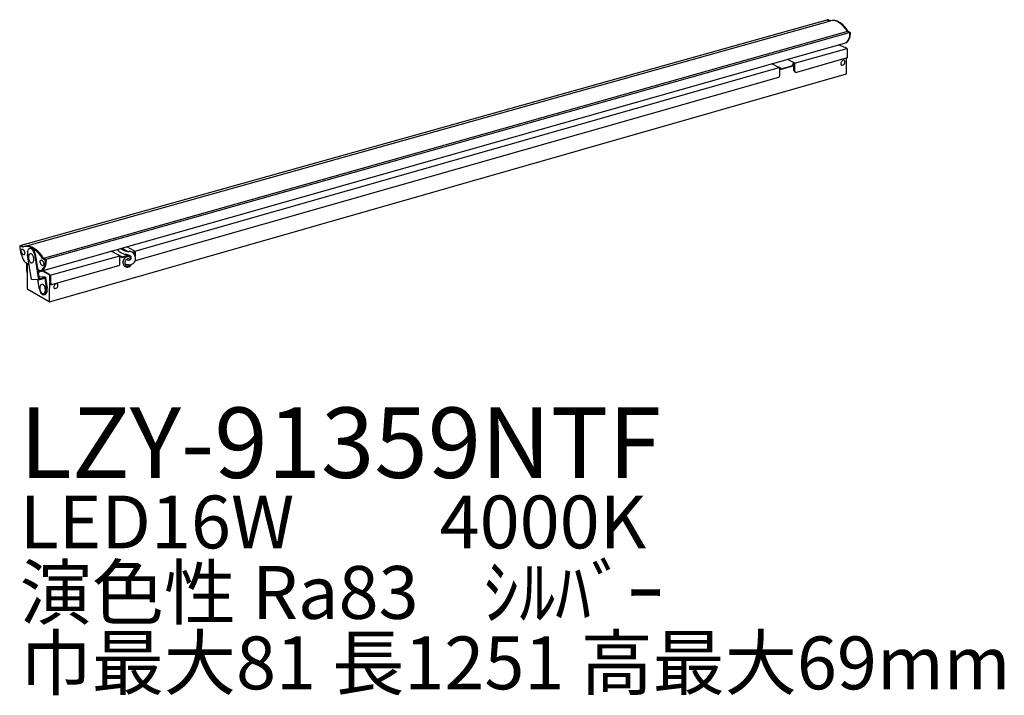
# Model space of a CAD drawing. Extents: x 0 to 55.9, y -22.3 to 16.
import ezdxf

# ---------------------------------------------------------------- set-up
doc = ezdxf.new("R2010")
doc.units = 0
doc.header["$MEASUREMENT"] = 0
doc.layers.add('DAIKO', color=7, linetype='CONTINUOUS')
doc.styles.add('BIGFONT', font='txt', dxfattribs={"height": 1, "bigfont": 'bigfont'})

msp = doc.modelspace()

# ---------------------------------------------------------------- linework, layer by layer
at = {"layer": 'DAIKO'}
for p, q in [((45.862482, 16.010837), (0.01657, 3.180431)), ((0.334129, 3.149539), (46.024517, 15.951572)), ((45.850296, 15.996973), (45.959581, 15.933877)), ((45.994083, 15.943279), (45.884697, 16.006433)), ((1.29096, 2.454699), (47.008328, 15.357704)), ((47.131897, 15.284114), (1.415013, 2.383077)), ((46.974028, 15.348186), (47.097584, 15.274595)), ((47.131897, 15.284114), (47.008328, 15.357704)), ((1.328117, 1.770084), (46.939095, 14.712708)), ((46.493749, 14.587337), (46.931828, 14.413574)), ((43.97357, 13.549077), (46.963157, 14.382712)), ((46.974744, 14.343719), (46.974744, 13.841504)), ((42.703966, 13.510943), (43.068838, 13.322364)), ((43.927955, 13.579689), (43.578733, 13.759168)), ((43.927955, 13.579689), (43.822766, 13.397496)), ((43.941964, 13.513352), (43.856423, 13.365191)), ((43.941964, 13.513352), (43.927955, 13.579689)), ((43.941964, 13.133565), (43.941964, 13.513352)), ((43.993417, 13.069177), (43.993417, 13.497853)), ((46.974744, 13.841504), (44.089925, 13.023125)), ((46.935181, 12.931731), (46.935181, 13.830281)), ((1.686475, 0.00204), (46.935181, 12.931731)), ((6.542673, 2.869015), (43.107088, 13.288636)), ((43.229144, 13.229812), (43.090016, 13.310138)), ((43.118676, 13.249643), (43.118676, 12.803537)), ((43.225426, 13.186949), (43.118676, 13.249643)), ((43.856423, 13.365191), (43.225426, 13.186949)), ((43.229144, 13.229812), (43.822766, 13.397496)), ((43.064692, 12.732136), (6.555584, 2.313708)), ((0.166534, 3.103887), (0.042481, 3.175509)), ((0.103705, 3.192344), (0.225019, 3.122303)), ((0.568604, 3.028979), (0.660941, 3.035286)), ((5.62083, 2.652181), (5.199617, 2.868666)), ((5.823363, 3.04566), (6.145649, 2.859589)), ((6.497057, 2.899626), (6.074339, 3.116878)), ((6.497057, 2.899626), (6.435729, 2.780296)), ((6.511066, 2.83329), (6.463955, 2.751692)), ((6.511066, 2.83329), (6.511066, 2.688537)), ((6.562519, 2.81779), (6.562519, 2.564683)), ((0.316805, 2.251831), (0.529606, 2.121653)), ((0.664055, 1.262698), (0.443522, 2.671618)), ((0.834832, 2.717528), (1.065316, 1.245039)), ((0.88111, 2.721797), (1.103111, 1.303496)), ((1.415013, 2.383077), (1.29096, 2.454699)), ((1.352184, 2.471534), (1.476237, 2.399912)), ((1.735712, 1.518061), (5.676191, 2.608574)), ((5.798247, 2.549749), (5.660123, 2.629495)), ((5.687779, 2.123474), (5.687779, 2.56958)), ((5.794528, 2.506887), (5.687779, 2.56958)), ((5.794528, 2.506887), (6.23716, 2.63192)), ((5.798247, 2.549749), (6.165913, 2.653606)), ((0.384181, 2.210621), (0.384181, 1.749106)), ((0.424348, 2.186043), (0.424348, 1.732735)), ((0.444431, 0.739536), (0.444431, 2.173757)), ((1.016086, 1.859475), (1.151757, 1.781145)), ((1.068803, 1.760427), (1.027892, 1.784047)), ((1.067696, 1.712978), (1.036167, 1.731181)), ((1.11403, 1.750778), (1.180387, 1.766105)), ((1.281783, 1.732284), (1.135538, 1.698504)), ((1.308948, 1.779346), (1.71142, 1.548057)), ((1.704204, 1.504862), (1.327011, 1.722635)), ((1.883075, 0.990843), (5.633794, 2.052074)), ((1.065316, 1.245039), (0.664055, 1.262698)), ((1.120098, 0.714313), (1.036829, 1.246292)), ((1.065316, 1.245039), (1.419657, 1.346399)), ((1.457452, 1.404857), (1.084678, 1.421262)), ((1.103111, 1.303496), (1.457452, 1.404857)), ((1.419657, 1.346399), (1.511409, 0.760223)), ((1.457452, 1.404857), (1.557686, 0.764491)), ((1.693793, 0.018217), (1.704204, 1.504862)), ((1.74585, 1.480818), (1.74585, 1.0991)), ((1.668806, 0.003791), (0.469419, 0.696257)), ((1.364913, 0.400325), (1.456692, 0.418339))]:
    msp.add_line(p, q, dxfattribs=at)
for centre, radius, start, end in [((45.833499, 15.971118), 0.030832, 56.991011, 97.963614), ((45.868104, 15.98097), 0.030392, 56.909734, 100.660256), ((46.186082, 15.431281), 0.544799, 54.514418, 107.251009), ((46.15168, 15.421822), 0.544799, 54.514418, 103.498103), ((45.728699, 14.635919), 1.434632, 29.767435, 58.983892), ((45.763672, 14.646102), 1.433717, 29.757743, 58.988575), ((46.429733, 15.201626), 0.69346, 314.357235, 1.274567), ((46.491792, 15.206066), 0.665945, 312.196974, 1.759228), ((47.038745, 15.214192), 0.084325, 1.943382, 45.751758), ((47.073316, 15.223698), 0.084153, 1.915328, 45.883552), ((46.894275, 14.342393), 0.08048, 0.944191, 62.185703), ((43.902155, 13.491951), 0.091453, 3.700322, 73.613734), ((46.766687, 13.51139), 0.159776, 167.838507, 194.317152), ((46.86651, 13.488693), 0.262144, 130.978175, 167.585393), ((46.674837, 13.488626), 0.065153, 194.89422, 236.828996), ((46.660704, 13.613195), 0.180392, 263.150027, 28.032903), ((46.784183, 13.591193), 0.130899, 97.229556, 133.194579), ((46.775814, 13.668764), 0.052912, 33.509011, 98.810702), ((43.038317, 13.248009), 0.080376, 1.165034, 67.682758), ((44.068425, 13.148656), 0.127359, 186.805033, 279.718877), ((44.05335, 13.087085), 0.062551, 196.635853, 250.997223), ((43.044466, 12.803537), 0.07421, 285.815809, 0), ((0.025698, 3.156047), 0.025698, 49.226727, 194.979895), ((1.761017, 3.224413), 1.761741, 182.440157, 211.712122), ((0.186576, 2.896257), 0.11943, 156.140645, 180.515944), ((0.252204, 2.896848), 0.185061, 180.515944, 197.243619), ((0.340474, 2.924246), 0.277485, 197.243619, 224.532526), ((0.130443, 2.921084), 0.058052, 85.635501, 156.140645), ((0.084637, 3.16251), 0.035407, 57.415088, 94.390401), ((0.125772, 2.859884), 0.11943, 61.260202, 85.635501), ((0.377353, 2.536452), 0.605332, 54.514418, 110.381489), ((0.094214, 2.802338), 0.185061, 44.532526, 61.260202), ((0.02833, 2.737519), 0.277485, 17.243619, 44.532526), ((0.447623, 2.608936), 0.552389, 101.856526, 108.618699), ((0.1166, 2.764917), 0.185061, 0.515944, 17.243619), ((0.438577, 2.553286), 0.605332, 54.514418, 99.935932), ((0.998158, 2.759731), 0.56284, 163.334616, 192.713594), ((0.614588, 2.871593), 0.163325, 136.57932, 162.338907), ((0.59448, 2.906286), 0.125391, 62.032969, 141.785293), ((0.449242, 2.697835), 0.378841, 25.572758, 57.412073), ((0.640667, 2.887356), 0.149313, 57.903548, 82.195846), ((0.489609, 2.706905), 0.38379, 25.385966, 53.107546), ((-0.091991, 1.66403), 1.593019, 29.757743, 58.988575), ((-0.030767, 1.680865), 1.593019, 29.757743, 58.988575), ((0.345807, 2.646664), 0.494234, 7.563797, 25.747846), ((0.391176, 2.656741), 0.494234, 7.563797, 25.747846), ((6.288346, 3.709664), 1.068432, 224.466391, 253.507122), ((6.191073, 3.599044), 0.733139, 231.944186, 248.696037), ((6.195298, 3.514867), 0.657157, 245.684972, 269.926592), ((6.222936, 2.492834), 0.365987, 64.147879, 95.322707), ((6.142665, 2.462875), 0.432021, 2.778365, 56.275297), ((6.471257, 2.811888), 0.091453, 3.700322, 73.613734), ((0.274589, 2.859427), 0.185061, 224.532526, 241.260202), ((0.243032, 2.801881), 0.11943, 241.260202, 265.635501), ((0.238361, 2.740681), 0.058052, 265.635501, 336.140645), ((0.380841, 2.382055), 0.145117, 215.230317, 243.814965), ((0.182228, 2.765508), 0.11943, 336.140645, 0.515944), ((0.947015, 2.520107), 0.455114, 176.692901, 203.727469), ((0.794195, 2.528937), 0.30204, 160.080518, 176.692901), ((0.692216, 2.565893), 0.193571, 135.725784, 160.080518), ((0.80688, 2.458512), 0.30204, 203.727469, 220.339851), ((0.619914, 2.636386), 0.092591, 64.694586, 135.725784), ((0.724203, 2.388298), 0.193571, 220.339851, 244.694586), ((0.576751, 2.545096), 0.193571, 40.339851, 64.694586), ((0.494073, 2.474882), 0.30204, 23.727469, 40.339851), ((0.608737, 2.367501), 0.193571, 315.725784, 340.080518), ((0.353939, 2.413287), 0.455114, 356.692901, 23.727469), ((0.506758, 2.404456), 0.30204, 340.080518, 356.692901), ((1.269356, 2.273831), 0.11943, 156.140645, 180.515944), ((1.334984, 2.274422), 0.185061, 180.515944, 197.243619), ((1.213223, 2.298658), 0.058052, 85.635501, 156.140645), ((1.208552, 2.237458), 0.11943, 61.260202, 85.635501), ((0.723704, 2.293976), 0.733069, 316.571412, 1.168776), ((1.176994, 2.179912), 0.185061, 44.532526, 61.260202), ((1.11111, 2.115094), 0.277485, 17.243619, 44.532526), ((0.740029, 2.309985), 0.777976, 316.993952, 1.162121), ((1.365158, 2.306353), 0.0915, 1.61304, 56.984192), ((1.425969, 2.323074), 0.091915, 1.676759, 56.874486), ((5.595807, 2.563467), 0.092175, 3.802736, 74.24775), ((6.202817, 2.237435), 0.342676, 144.76671, 184.141805), ((6.166188, 2.263306), 0.297832, 123.633092, 144.76671), ((6.209371, 2.208782), 0.2468, 145.208512, 184.206442), ((5.831317, 1.334399), 1.359511, 72.631204, 83.508294), ((6.146487, 2.292922), 0.262262, 100.072572, 123.633092), ((6.181256, 2.228316), 0.212565, 124.181378, 145.208512), ((5.666339, 0.411743), 2.012917, 77.093128, 79.233612), ((6.166056, 2.250698), 0.18551, 100.559274, 124.181378), ((6.139514, 2.332175), 0.222394, 48.835943, 100.072572), ((6.185495, 2.696629), 0.33023, 257.844257, 280.108558), ((6.160525, 2.280371), 0.155326, 48.85568, 100.559274), ((6.229722, 2.465115), 0.363558, 261.456395, 322.605345), ((6.194718, 2.50186), 0.136809, 359.595369, 71.927153), ((6.207699, 2.490527), 0.124258, 286.723702, 4.785737), ((6.140665, 2.25764), 0.18551, 43.733824, 48.85568), ((6.113273, 2.302161), 0.262262, 35.546981, 48.835943), ((6.247706, 2.433433), 0.330337, 325.077521, 8.773087), ((0.494126, 1.743649), 0.11008, 177.158545, 243.164144), ((0.554166, 1.727278), 0.129932, 177.592959, 212.37647), ((0.68104, 2.297008), 0.092591, 244.694586, 315.725784), ((1.120458, 1.794054), 0.096732, 236.945076, 278.968217), ((1.103977, 1.814478), 0.064488, 236.945083, 278.96821), ((1.199517, 1.837293), 0.073713, 229.614377, 320.118112), ((1.423254, 2.30182), 0.277485, 197.243619, 224.532526), ((1.266584, 1.950607), 0.198689, 250.272554, 265.921602), ((1.357369, 2.237001), 0.185061, 224.532526, 241.260202), ((1.257721, 1.814101), 0.061904, 265.118285, 325.844977), ((1.325812, 2.179455), 0.11943, 241.260202, 265.635501), ((1.291836, 1.668585), 0.064488, 56.945083, 98.96821), ((1.321141, 2.118255), 0.058052, 265.635501, 336.140645), ((1.265008, 2.143082), 0.11943, 336.140645, 0.515944), ((1.19938, 2.142491), 0.185061, 0.515944, 17.243619), ((5.613569, 2.123474), 0.07421, 285.815789, 0), ((6.15809, 2.234197), 0.297832, 184.141805, 205.275423), ((6.125926, 2.219009), 0.262262, 205.275423, 228.835943), ((6.099684, 2.188996), 0.222394, 228.835943, 280.072572), ((6.175228, 2.206271), 0.212565, 184.206442, 205.233576), ((6.295921, 3.231691), 1.132498, 253.335888, 263.906821), ((6.150755, 2.194737), 0.18551, 205.233576, 228.85568), ((6.130895, 2.172007), 0.155326, 228.85568, 280.559274), ((6.092711, 2.228249), 0.262262, 280.072572, 303.633092), ((6.125363, 2.20168), 0.18551, 280.559274, 304.181378), ((6.110164, 2.224061), 0.212565, 304.181378, 325.208512), ((6.07301, 2.257865), 0.297832, 303.633092, 324.76671), ((6.082049, 2.243595), 0.2468, 325.208512, 326.142634), ((6.036381, 2.283735), 0.342676, 324.76671, 330.968462), ((1.652314, 1.475357), 0.093696, 3.341489, 50.88795), ((0.499581, 0.742524), 0.05523, 183.101069, 236.898931), ((1.610144, 0.783433), 0.494897, 188.028524, 219.371207), ((1.597512, 0.780352), 0.455114, 176.692901, 203.727469), ((1.444693, 0.789182), 0.30204, 160.080518, 176.692901), ((1.342714, 0.826138), 0.193571, 135.725784, 160.080518), ((1.457378, 0.718757), 0.30204, 203.727469, 220.339851), ((1.270411, 0.896631), 0.092591, 64.694586, 135.725784), ((1.227248, 0.805341), 0.193571, 40.339851, 64.694586), ((1.144571, 0.735127), 0.30204, 23.727469, 40.339851), ((1.259235, 0.627746), 0.193571, 315.725784, 340.080518), ((1.004436, 0.673532), 0.455114, 356.692901, 23.727469), ((1.157256, 0.664701), 0.30204, 340.080518, 356.692901), ((1.224719, 0.631374), 0.291072, 318.255121, 354.614585), ((1.270997, 0.635642), 0.291072, 318.255121, 354.614585), ((1.025029, 0.67246), 0.494234, 352.04438, 10.22843), ((1.071307, 0.676729), 0.494234, 352.04438, 10.22843), ((1.815519, 1.087317), 0.111315, 180, 270), ((1.857165, 1.0991), 0.111315, 180, 283.56191), ((1.802594, 1.196014), 0.220391, 273.362001, 291.418076), ((2.097812, 0.825748), 0.159776, 167.838507, 194.317152), ((2.197636, 0.803051), 0.262144, 130.978175, 167.585393), ((2.005962, 0.802984), 0.065153, 194.89422, 236.828996), ((1.99183, 0.927552), 0.180392, 263.150027, 28.032903), ((2.115308, 0.905551), 0.130899, 97.229556, 133.194579), ((2.10694, 0.983122), 0.052912, 33.509011, 98.810702), ((1.374701, 0.648543), 0.193571, 220.339851, 244.694586), ((1.360606, 0.564234), 0.163325, 215.45332, 241.212907), ((1.352061, 0.525056), 0.125391, 236.006934, 315.759257), ((1.331537, 0.557253), 0.092591, 244.694586, 315.725784), ((1.398339, 0.529324), 0.125391, 297.734319, 315.759257), ((1.67886, 0.015229), 0.015229, 228.685764, 11.314236)]:
    msp.add_arc(centre, radius, start, end, dxfattribs=at)

# ---------------------------------------------------------------- texts
at = {"layer": 'DAIKO', "style": 'BIGFONT'}
for s, height, p in [('LZY-91359NTF', 4, (0, -10)), ('LED16W         4000K', 3, (0, -14)), ('演色性 Ra83    ｼﾙﾊﾞｰ', 3, (0, -18)), ('巾最大81 長1251 高最大69mm', 3, (0, -22))]:
    msp.add_text(s, height=height, dxfattribs=at).set_placement(p)

doc.saveas('drawing.dxf')
